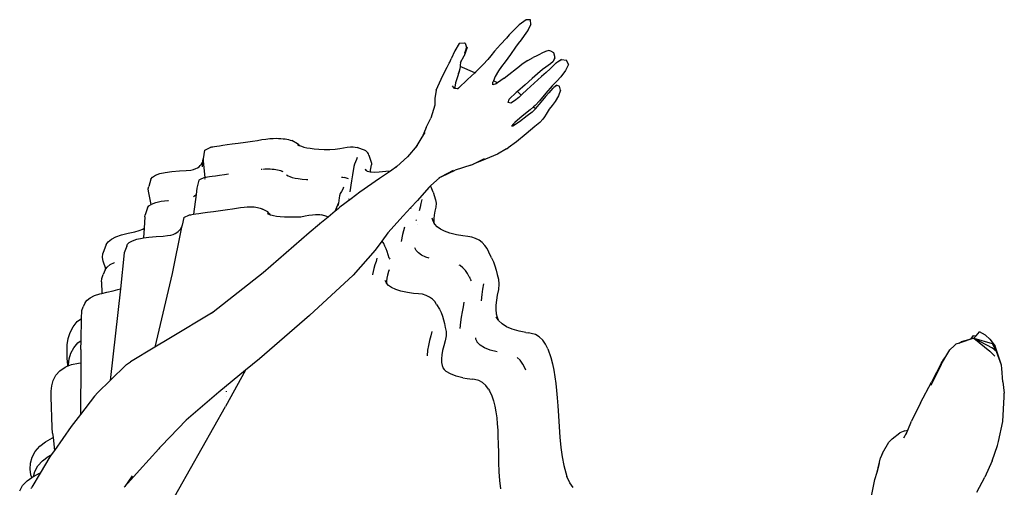
# Model space of a CAD drawing. Units: metres. Extents: x 3.37 to 7.51, y 1.51 to 5.79.
# Drawn here: x 6.65 to 7.51, y 5.39 to 5.79 of the extents above; entities that cross this region are included whole.
import ezdxf

# ---------------------------------------------------------------- set-up
doc = ezdxf.new("R2010")
doc.units = ezdxf.units.M
doc.layers.add('Edges', color=7, linetype='Continuous')

# ---------------------------------------------------------------- blocks, each defined once
blk = doc.blocks.new('Ballet dancers pl')
at = {"layer": 'Edges'}
for p, q in [((7.08366, 3.84063), (7.07788, 3.83506)), ((7.08975, 3.84518), (7.08366, 3.84063)), ((7.09349, 3.84502), (7.08975, 3.84518)), ((7.09392, 3.84108), (7.09106, 3.83596)), ((7.09392, 3.84108), (7.09349, 3.84502)), ((7.07508, 3.83214), (7.0725, 3.82922)), ((7.07788, 3.83506), (7.07508, 3.83214)), ((7.09012, 3.83428), (7.08535, 3.82771)), ((7.09104, 3.83592), (7.09012, 3.83428)), ((7.09106, 3.83596), (7.09104, 3.83592)), ((7.03148, 3.82438), (7.02753, 3.81825)), ((7.03599, 3.82487), (7.03148, 3.82438)), ((7.03671, 3.82483), (7.03599, 3.82487)), ((7.0361, 3.82466), (7.03599, 3.82487)), ((7.03781, 3.8213), (7.03648, 3.81657)), ((7.03671, 3.82483), (7.03749, 3.82233)), ((7.03831, 3.82095), (7.03749, 3.82233)), ((7.03749, 3.82233), (7.03781, 3.8213)), ((7.06738, 3.82367), (7.06208, 3.81777)), ((7.0725, 3.82922), (7.06738, 3.82367)), ((7.08054, 3.82131), (7.07612, 3.81507)), ((7.08289, 3.82445), (7.08054, 3.82131)), ((7.08535, 3.82771), (7.08289, 3.82445)), ((7.02753, 3.81825), (7.02452, 3.81111)), ((7.03268, 3.80798), (7.03568, 3.81386)), ((7.03831, 3.82095), (7.03568, 3.81386)), ((7.03642, 3.81645), (7.03568, 3.81386)), ((7.03642, 3.81645), (7.03648, 3.81657)), ((7.05894, 3.81382), (7.05628, 3.81046)), ((7.06208, 3.81777), (7.05894, 3.81382)), ((7.07612, 3.81507), (7.0714, 3.80853)), ((7.09912, 3.81373), (7.09575, 3.81236)), ((7.10135, 3.81484), (7.09912, 3.81373)), ((7.10347, 3.81599), (7.10135, 3.81484)), ((7.10654, 3.81742), (7.10347, 3.81599)), ((7.10949, 3.81834), (7.10654, 3.81742)), ((7.11121, 3.81787), (7.10949, 3.81834)), ((7.11387, 3.8163), (7.11121, 3.81787)), ((7.11481, 3.81334), (7.11387, 3.8163)), ((7.11458, 3.81195), (7.11481, 3.81334)), ((7.11467, 3.81175), (7.11481, 3.81334)), ((7.01716, 3.79663), (7.02087, 3.80392)), ((7.02087, 3.80392), (7.02281, 3.80753)), ((7.02281, 3.80753), (7.02321, 3.80837)), ((7.02321, 3.80837), (7.02452, 3.81111)), ((7.0322, 3.8045), (7.03209, 3.80235)), ((7.03226, 3.80575), (7.0322, 3.8045)), ((7.04519, 3.79891), (7.0322, 3.8045)), ((7.03268, 3.80798), (7.03226, 3.80575)), ((7.03296, 3.8095), (7.03268, 3.80798)), ((7.05241, 3.80633), (7.04713, 3.80096)), ((7.05628, 3.81046), (7.05241, 3.80633)), ((7.06815, 3.80447), (7.06554, 3.80088)), ((7.0714, 3.80853), (7.06815, 3.80447)), ((7.07062, 3.79447), (7.08549, 3.80607)), ((7.09106, 3.8096), (7.08549, 3.80607)), ((7.09106, 3.8096), (7.09575, 3.81236)), ((7.10683, 3.80398), (7.10394, 3.80177)), ((7.10889, 3.80537), (7.10683, 3.80398)), ((7.11083, 3.80675), (7.10889, 3.80537)), ((7.11546, 3.80731), (7.11057, 3.8026)), ((7.11333, 3.8089), (7.11083, 3.80675)), ((7.11458, 3.81195), (7.11333, 3.8089)), ((7.11467, 3.81175), (7.11333, 3.8089)), ((7.11426, 3.81168), (7.11333, 3.8089)), ((7.11576, 3.80748), (7.11546, 3.80731)), ((7.1161, 3.80781), (7.11576, 3.80748)), ((7.11692, 3.80826), (7.1161, 3.80781)), ((7.12061, 3.81066), (7.11692, 3.80826)), ((7.12001, 3.80994), (7.11692, 3.80826)), ((7.12061, 3.81066), (7.12486, 3.80991)), ((7.12656, 3.80627), (7.12402, 3.80098)), ((7.12656, 3.80627), (7.12486, 3.80991)), ((7.01148, 3.78406), (7.01716, 3.79663)), ((7.03015, 3.79634), (7.0281, 3.79021)), ((7.03081, 3.79839), (7.03015, 3.79634)), ((7.03209, 3.80235), (7.03081, 3.79839)), ((7.03081, 3.79839), (7.03114, 3.79922)), ((7.03209, 3.80235), (7.03114, 3.79922)), ((7.04519, 3.79891), (7.03854, 3.79327)), ((7.04713, 3.80096), (7.04519, 3.79891)), ((7.04519, 3.79891), (7.04607, 3.79967)), ((7.06274, 3.79573), (7.06121, 3.79202)), ((7.06554, 3.80088), (7.06274, 3.79573)), ((7.09961, 3.79814), (7.09488, 3.794)), ((7.10318, 3.79572), (7.09683, 3.79006)), ((7.10394, 3.80177), (7.09961, 3.79814)), ((7.10712, 3.79932), (7.10318, 3.79572)), ((7.11057, 3.8026), (7.10712, 3.79932)), ((7.11977, 3.79565), (7.1163, 3.79189)), ((7.12402, 3.80098), (7.11977, 3.79565)), ((7.02744, 3.78538), (7.02561, 3.78782)), ((7.0281, 3.79021), (7.02761, 3.78646)), ((7.0308, 3.78572), (7.03854, 3.79327)), ((7.06076, 3.78865), (7.06079, 3.791)), ((7.06369, 3.78953), (7.06076, 3.78865)), ((7.06121, 3.79202), (7.06079, 3.791)), ((7.06493, 3.79042), (7.06121, 3.79202)), ((7.06493, 3.79042), (7.06369, 3.78953)), ((7.07062, 3.79447), (7.06493, 3.79042)), ((7.08877, 3.78848), (7.08209, 3.78282)), ((7.08877, 3.78848), (7.09488, 3.794)), ((7.09683, 3.79006), (7.09045, 3.78432)), ((7.11238, 3.78775), (7.10677, 3.78126)), ((7.1163, 3.79189), (7.11238, 3.78775)), ((7.11634, 3.78827), (7.11367, 3.78614)), ((7.11577, 3.78757), (7.11367, 3.78614)), ((7.11634, 3.78827), (7.11876, 3.78746)), ((7.11948, 3.78408), (7.11876, 3.78746)), ((7.01148, 3.78406), (7.01019, 3.77672)), ((7.02779, 3.78534), (7.02744, 3.78538)), ((7.02761, 3.78646), (7.02779, 3.78534)), ((7.02987, 3.78511), (7.02779, 3.78534)), ((7.0308, 3.78572), (7.02987, 3.78511)), ((7.02999, 3.78493), (7.0308, 3.78572)), ((7.08103, 3.78191), (7.07503, 3.77619)), ((7.08209, 3.78282), (7.08103, 3.78191)), ((7.08209, 3.78282), (7.08548, 3.77963)), ((7.08548, 3.77963), (7.08327, 3.77756)), ((7.08639, 3.78048), (7.08548, 3.77963)), ((7.08548, 3.77963), (7.08568, 3.77944)), ((7.09045, 3.78432), (7.08639, 3.78048)), ((7.10677, 3.78126), (7.10121, 3.77479)), ((7.10654, 3.77838), (7.10389, 3.7753)), ((7.10939, 3.78152), (7.10654, 3.77838)), ((7.11293, 3.78555), (7.10939, 3.78152)), ((7.11302, 3.78561), (7.11293, 3.78555)), ((7.11302, 3.78561), (7.1132, 3.78582)), ((7.11367, 3.78614), (7.1132, 3.78582)), ((7.11778, 3.77909), (7.11498, 3.77407)), ((7.11948, 3.78408), (7.11778, 3.77909)), ((7.01012, 3.77094), (7.00687, 3.75972)), ((7.01019, 3.77672), (7.01012, 3.77094)), ((7.07417, 3.77321), (7.07503, 3.77619)), ((7.0764, 3.77274), (7.07417, 3.77321)), ((7.07969, 3.77459), (7.0764, 3.77274)), ((7.08327, 3.77756), (7.07969, 3.77459)), ((7.09743, 3.7707), (7.09616, 3.76957)), ((7.10121, 3.77479), (7.09743, 3.7707)), ((7.10089, 3.77148), (7.09792, 3.76791)), ((7.10389, 3.7753), (7.10089, 3.77148)), ((7.11239, 3.77059), (7.10983, 3.76735)), ((7.11498, 3.77407), (7.11239, 3.77059)), ((7.08627, 3.76124), (7.07983, 3.7558)), ((7.09064, 3.76165), (7.08396, 3.75652)), ((7.09319, 3.76689), (7.08627, 3.76124)), ((7.09481, 3.76493), (7.09064, 3.76165)), ((7.09616, 3.76957), (7.09319, 3.76689)), ((7.09778, 3.76775), (7.09481, 3.76493)), ((7.09616, 3.76957), (7.09792, 3.76791)), ((7.09792, 3.76791), (7.09778, 3.76775)), ((7.09796, 3.76787), (7.09799, 3.76785)), ((7.10713, 3.76302), (7.1056, 3.76068)), ((7.10983, 3.76735), (7.10713, 3.76302)), ((7.00275, 3.75138), (7.00687, 3.75972)), ((7.0788, 3.75462), (7.07701, 3.75258)), ((7.07758, 3.75255), (7.07701, 3.75258)), ((7.0788, 3.75462), (7.07758, 3.75255)), ((7.07825, 3.75252), (7.07758, 3.75255)), ((7.08396, 3.75652), (7.07825, 3.75252)), ((7.07983, 3.7558), (7.0788, 3.75462)), ((7.10162, 3.75598), (7.09726, 3.75239)), ((7.10437, 3.75882), (7.10162, 3.75598)), ((7.1056, 3.76068), (7.10437, 3.75882)), ((7.00275, 3.75138), (6.99932, 3.74319)), ((6.99932, 3.74319), (7.00176, 3.7471)), ((7.08969, 3.74596), (7.08119, 3.73903)), ((7.09726, 3.75239), (7.08969, 3.74596)), ((6.82046, 3.73529), (6.82283, 3.73565)), ((6.82283, 3.73565), (6.82579, 3.73608)), ((6.82579, 3.73608), (6.82942, 3.73659)), ((6.82942, 3.73659), (6.83384, 3.73719)), ((6.83384, 3.73719), (6.83915, 3.73791)), ((6.83915, 3.73791), (6.84546, 3.73875)), ((6.84546, 3.73875), (6.8515, 3.73959)), ((6.8515, 3.73959), (6.85599, 3.74033)), ((6.85599, 3.74033), (6.85965, 3.74095)), ((6.85965, 3.74095), (6.86322, 3.74144)), ((6.86322, 3.74144), (6.86655, 3.7418)), ((6.86655, 3.7418), (6.86949, 3.74202)), ((6.86949, 3.74202), (6.87209, 3.7421)), ((6.87209, 3.7421), (6.87437, 3.74208)), ((6.87437, 3.74208), (6.8764, 3.74198)), ((6.8764, 3.74198), (6.87825, 3.74179)), ((6.87825, 3.74179), (6.87994, 3.74155)), ((6.87994, 3.74155), (6.88151, 3.74126)), ((6.88151, 3.74126), (6.88301, 3.74094)), ((6.88301, 3.74094), (6.88447, 3.74059)), ((6.88447, 3.74059), (6.88581, 3.74008)), ((6.89066, 3.7372), (6.88581, 3.74008)), ((6.89183, 3.73642), (6.89066, 3.7372)), ((6.89069, 3.73671), (6.89228, 3.73592)), ((6.89261, 3.7358), (6.89183, 3.73642)), ((6.89228, 3.73592), (6.89261, 3.7358)), ((6.89261, 3.7358), (6.89415, 3.73519)), ((6.99477, 3.73588), (6.98657, 3.72589)), ((6.99394, 3.73456), (6.99477, 3.73588)), ((6.99477, 3.73588), (6.99932, 3.74319)), ((7.08119, 3.73903), (7.07406, 3.73395)), ((6.80996, 3.73177), (6.80854, 3.72441)), ((6.80996, 3.73177), (6.81009, 3.73187)), ((6.81009, 3.73187), (6.81491, 3.73419)), ((6.81491, 3.73419), (6.8151, 3.73429)), ((6.8151, 3.73429), (6.81552, 3.73441)), ((6.81552, 3.73441), (6.8162, 3.73457)), ((6.8162, 3.73457), (6.81721, 3.73476)), ((6.81721, 3.73476), (6.81861, 3.735)), ((6.81861, 3.735), (6.82046, 3.73529)), ((6.89415, 3.73519), (6.89634, 3.73451)), ((6.89634, 3.73451), (6.8989, 3.73392)), ((6.8989, 3.73392), (6.90188, 3.73341)), ((6.90188, 3.73341), (6.90533, 3.73299)), ((6.90533, 3.73299), (6.90932, 3.73268)), ((6.90932, 3.73268), (6.91383, 3.73248)), ((6.91383, 3.73248), (6.91883, 3.7324)), ((6.91883, 3.7324), (6.92362, 3.7326)), ((6.92362, 3.7326), (6.92752, 3.73321)), ((6.92752, 3.73321), (6.93086, 3.73392)), ((6.93086, 3.73392), (6.93396, 3.73441)), ((6.93396, 3.73441), (6.93674, 3.73467)), ((6.93674, 3.73467), (6.93909, 3.7347)), ((6.93909, 3.7347), (6.94107, 3.73452)), ((6.94107, 3.73452), (6.94268, 3.73416)), ((6.94736, 3.7325), (6.94268, 3.73416)), ((6.94896, 3.73188), (6.94736, 3.7325)), ((6.95017, 3.73116), (6.94896, 3.73188)), ((6.9511, 3.73035), (6.95017, 3.73116)), ((6.95182, 3.72946), (6.9511, 3.73035)), ((6.95241, 3.72851), (6.95182, 3.72946)), ((6.95294, 3.72747), (6.95241, 3.72851)), ((6.95294, 3.72747), (6.95519, 3.72036)), ((7.06467, 3.72825), (7.05094, 3.72244)), ((7.07255, 3.73283), (7.06467, 3.72825)), ((7.07255, 3.73283), (7.07406, 3.73395)), ((6.80507, 3.71731), (6.8062, 3.71835)), ((6.8062, 3.71835), (6.80717, 3.71959)), ((6.80717, 3.71959), (6.80797, 3.72099)), ((6.80796, 3.71733), (6.80821, 3.71901)), ((6.80797, 3.72099), (6.80851, 3.72238)), ((6.80821, 3.71901), (6.80838, 3.72076)), ((6.80838, 3.72076), (6.80851, 3.72238)), ((6.80851, 3.72238), (6.80852, 3.72254)), ((6.80852, 3.72254), (6.80859, 3.72388)), ((6.80859, 3.72391), (6.80854, 3.72441)), ((6.80859, 3.72388), (6.80859, 3.72391)), ((6.80859, 3.72388), (6.80871, 3.72306)), ((6.80868, 3.72296), (6.80871, 3.72306)), ((6.80868, 3.72296), (6.80876, 3.72256)), ((6.80876, 3.72248), (6.80873, 3.72241)), ((6.80873, 3.72241), (6.80874, 3.72233)), ((6.80874, 3.72233), (6.81007, 3.70811)), ((6.80876, 3.72256), (6.80876, 3.72248)), ((6.80898, 3.72401), (6.80898, 3.72397)), ((6.80899, 3.7239), (6.80899, 3.72386)), ((6.94033, 3.71965), (6.9398, 3.71767)), ((6.94114, 3.72168), (6.94033, 3.71965)), ((6.94212, 3.72373), (6.94114, 3.72168)), ((6.94281, 3.7255), (6.94212, 3.72373)), ((6.95402, 3.71271), (6.95527, 3.71901)), ((6.95519, 3.72036), (6.95527, 3.71901)), ((6.97708, 3.71754), (6.98657, 3.72589)), ((7.0416, 3.7187), (7.02805, 3.71441)), ((7.0416, 3.7187), (7.04363, 3.71967)), ((7.04363, 3.71967), (7.05361, 3.72443)), ((7.05094, 3.72244), (7.04363, 3.71967)), ((6.76456, 3.70837), (6.76712, 3.71)), ((6.76712, 3.71), (6.77085, 3.71141)), ((6.77085, 3.71141), (6.77568, 3.71251)), ((6.77568, 3.71251), (6.78146, 3.71329)), ((6.78146, 3.71329), (6.78803, 3.71375)), ((6.78803, 3.71375), (6.79396, 3.7141)), ((6.79396, 3.7141), (6.79781, 3.71456)), ((6.79781, 3.71456), (6.80032, 3.7151)), ((6.80032, 3.7151), (6.80223, 3.71572)), ((6.80223, 3.71572), (6.80375, 3.71644)), ((6.80375, 3.71644), (6.80507, 3.71731)), ((6.81931, 3.70962), (6.82282, 3.71011)), ((6.82282, 3.71011), (6.82713, 3.7107)), ((6.82713, 3.7107), (6.83069, 3.71118)), ((6.85909, 3.71519), (6.85937, 3.71522)), ((6.85937, 3.71522), (6.8596, 3.71524)), ((6.86064, 3.71531), (6.86221, 3.71543)), ((6.86221, 3.71543), (6.86468, 3.71551)), ((6.86468, 3.71551), (6.86684, 3.71549)), ((6.86684, 3.71549), (6.86873, 3.71538)), ((6.86873, 3.71538), (6.87042, 3.7152)), ((6.87042, 3.7152), (6.87196, 3.71497)), ((6.87196, 3.71497), (6.87337, 3.71468)), ((6.87337, 3.71468), (6.8747, 3.71436)), ((6.8747, 3.71436), (6.87599, 3.71402)), ((6.87599, 3.71402), (6.87714, 3.71353)), ((6.87818, 3.71294), (6.87714, 3.71353)), ((6.88113, 3.71026), (6.88253, 3.7095)), ((6.9387, 3.71049), (6.93778, 3.70506)), ((6.9398, 3.71767), (6.9387, 3.71049)), ((6.95072, 3.71418), (6.95007, 3.71525)), ((6.95055, 3.7138), (6.95007, 3.71525)), ((6.9517, 3.7134), (6.95072, 3.71418)), ((6.95077, 3.71313), (6.95073, 3.71325)), ((6.95292, 3.71289), (6.9517, 3.7134)), ((6.95402, 3.71271), (6.95292, 3.71289)), ((6.95478, 3.71261), (6.95402, 3.71271)), ((6.95772, 3.71249), (6.95478, 3.71261)), ((6.96192, 3.71263), (6.95772, 3.71249)), ((6.96759, 3.71315), (6.96192, 3.71263)), ((6.97154, 3.71367), (6.9622, 3.70713)), ((6.97154, 3.71367), (6.96759, 3.71315)), ((6.97708, 3.71754), (6.97154, 3.71367)), ((6.97708, 3.71754), (6.97621, 3.71676)), ((7.01572, 3.70876), (7.02805, 3.71441)), ((7.02628, 3.71426), (7.01572, 3.70876)), ((6.76323, 3.70664), (6.76132, 3.70027)), ((6.76323, 3.70664), (6.76456, 3.70837)), ((6.80483, 3.70568), (6.80331, 3.69867)), ((6.80483, 3.70568), (6.80503, 3.70577)), ((6.80538, 3.70594), (6.80503, 3.70577)), ((6.80977, 3.708), (6.80538, 3.70594)), ((6.80977, 3.708), (6.81, 3.70809)), ((6.81, 3.70809), (6.81007, 3.70811)), ((6.81007, 3.70811), (6.8105, 3.70822)), ((6.81007, 3.70811), (6.81011, 3.70804)), ((6.81008, 3.70803), (6.81007, 3.70811)), ((6.81014, 3.70744), (6.81012, 3.70768)), ((6.81014, 3.70769), (6.81017, 3.70746)), ((6.81021, 3.70671), (6.81019, 3.70685)), ((6.81022, 3.70686), (6.81024, 3.70671)), ((6.8105, 3.70822), (6.81134, 3.70839)), ((6.81134, 3.70839), (6.81257, 3.70861)), ((6.81257, 3.70861), (6.81426, 3.70888)), ((6.81426, 3.70888), (6.81649, 3.70921)), ((6.81649, 3.70921), (6.81931, 3.70962)), ((6.88253, 3.7095), (6.8842, 3.70879)), ((6.8842, 3.70879), (6.88622, 3.70814)), ((6.88622, 3.70814), (6.88863, 3.70757)), ((6.88863, 3.70757), (6.89147, 3.70709)), ((6.89147, 3.70709), (6.89481, 3.70671)), ((6.89481, 3.70671), (6.89872, 3.70642)), ((6.89872, 3.70642), (6.89979, 3.70638)), ((6.92917, 3.7084), (6.93008, 3.70832)), ((6.93008, 3.70832), (6.93159, 3.70798)), ((6.93512, 3.7068), (6.93159, 3.70798)), ((6.93778, 3.70506), (6.93619, 3.69567)), ((6.93809, 3.7056), (6.93806, 3.70562)), ((6.9622, 3.70713), (6.94501, 3.69538)), ((7.01449, 3.70811), (7.00644, 3.70079)), ((7.01449, 3.70811), (7.01376, 3.70773)), ((7.01572, 3.70876), (7.01449, 3.70811)), ((6.76088, 3.69821), (6.76132, 3.70027)), ((6.76118, 3.6962), (6.76088, 3.69821)), ((6.76344, 3.68466), (6.76118, 3.6962)), ((6.80256, 3.69337), (6.80014, 3.67613)), ((6.80122, 3.69201), (6.80228, 3.693)), ((6.80228, 3.693), (6.80256, 3.69337)), ((6.80331, 3.69867), (6.80256, 3.69337)), ((6.80256, 3.69337), (6.80278, 3.69366)), ((6.92801, 3.69406), (6.92732, 3.69216)), ((6.92891, 3.69588), (6.92801, 3.69406)), ((6.92897, 3.69601), (6.92891, 3.69588)), ((6.9301, 3.69797), (6.92897, 3.69601)), ((6.93093, 3.69967), (6.9301, 3.69797)), ((6.94501, 3.69538), (6.93734, 3.68955)), ((7.00498, 3.69947), (6.99528, 3.68815)), ((7.00644, 3.70079), (7.00498, 3.69947)), ((7.00639, 3.70091), (7.00633, 3.70101)), ((7.00644, 3.70079), (7.00639, 3.70091)), ((7.0076, 3.69819), (7.00644, 3.70079)), ((7.00878, 3.69531), (7.0076, 3.69819)), ((7.00878, 3.69531), (7.01072, 3.68874)), ((6.76139, 3.68337), (6.76344, 3.68466)), ((6.76344, 3.68466), (6.76383, 3.68491)), ((6.76383, 3.68491), (6.76745, 3.68627)), ((6.76745, 3.68627), (6.77219, 3.68733)), ((6.77219, 3.68733), (6.77789, 3.68809)), ((6.77789, 3.68809), (6.77855, 3.68814)), ((6.80022, 3.69136), (6.80122, 3.69201)), ((6.92359, 3.67881), (6.92631, 3.68565)), ((6.92631, 3.68565), (6.92598, 3.6835)), ((6.92703, 3.69033), (6.92631, 3.68565)), ((6.92732, 3.69216), (6.92703, 3.69033)), ((6.93734, 3.68955), (6.92773, 3.68225)), ((6.93502, 3.68875), (6.935, 3.68867)), ((6.93514, 3.68948), (6.93511, 3.68929)), ((6.93734, 3.68955), (6.93716, 3.68988)), ((6.93739, 3.68946), (6.93737, 3.6895)), ((6.99528, 3.68815), (6.98911, 3.68162)), ((6.99807, 3.68548), (6.99737, 3.6823)), ((6.99882, 3.68879), (6.99807, 3.68548)), ((7.01072, 3.68874), (7.01138, 3.68559)), ((7.01138, 3.68559), (7.011, 3.68213)), ((6.7579, 3.67374), (6.7582, 3.67568)), ((6.76018, 3.68173), (6.7582, 3.67568)), ((6.76018, 3.68173), (6.76139, 3.68337)), ((6.79196, 3.6733), (6.79686, 3.67549)), ((6.79696, 3.67537), (6.79683, 3.67542)), ((6.79686, 3.67549), (6.79715, 3.67559)), ((6.79715, 3.67559), (6.79777, 3.67573)), ((6.79777, 3.67573), (6.7988, 3.67592)), ((6.7988, 3.67592), (6.80014, 3.67613)), ((6.80014, 3.67613), (6.80013, 3.67608)), ((6.80014, 3.67613), (6.80031, 3.67616)), ((6.80031, 3.67616), (6.80236, 3.67647)), ((6.80236, 3.67647), (6.80502, 3.67686)), ((6.80502, 3.67686), (6.80839, 3.67732)), ((6.80839, 3.67732), (6.81257, 3.67789)), ((6.81257, 3.67789), (6.81767, 3.67857)), ((6.81767, 3.67857), (6.82381, 3.67938)), ((6.82381, 3.67938), (6.82971, 3.68019)), ((6.82971, 3.68019), (6.83411, 3.6809)), ((6.83411, 3.6809), (6.83769, 3.68148)), ((6.83769, 3.68148), (6.84111, 3.68195)), ((6.84111, 3.68195), (6.84424, 3.68229)), ((6.84424, 3.68229), (6.84694, 3.68249)), ((6.84694, 3.68249), (6.84927, 3.68257)), ((6.84927, 3.68257), (6.85127, 3.68255)), ((6.85127, 3.68255), (6.85299, 3.68245)), ((6.85299, 3.68245), (6.8545, 3.68227)), ((6.8545, 3.68227), (6.85585, 3.68204)), ((6.85585, 3.68204), (6.85707, 3.68177)), ((6.85707, 3.68177), (6.85819, 3.68145)), ((6.85819, 3.68145), (6.85927, 3.68112)), ((6.85927, 3.68112), (6.86019, 3.68064)), ((6.86488, 3.67814), (6.86019, 3.68064)), ((6.86427, 3.67677), (6.86572, 3.67609)), ((6.86556, 3.67741), (6.86488, 3.67814)), ((6.86617, 3.67657), (6.86556, 3.67741)), ((6.86572, 3.67609), (6.86704, 3.67564)), ((6.86689, 3.67577), (6.86617, 3.67657)), ((6.86704, 3.67564), (6.86689, 3.67577)), ((6.86704, 3.67564), (6.86752, 3.67548)), ((6.86752, 3.67548), (6.86974, 3.67494)), ((6.9007, 3.67526), (6.90371, 3.67572)), ((6.90371, 3.67572), (6.90635, 3.67598)), ((6.90635, 3.67598), (6.90855, 3.67602)), ((6.90855, 3.67602), (6.91032, 3.67586)), ((6.91032, 3.67586), (6.91172, 3.67554)), ((6.91634, 3.67413), (6.91172, 3.67554)), ((6.92359, 3.67881), (6.91741, 3.67367)), ((6.92602, 3.68083), (6.92359, 3.67881)), ((6.92602, 3.68083), (6.92773, 3.68225)), ((6.98911, 3.68162), (6.98256, 3.67468)), ((6.98911, 3.68162), (6.98905, 3.6817)), ((6.9894, 3.6812), (6.98911, 3.68162)), ((6.98954, 3.68096), (6.9894, 3.6812)), ((6.99737, 3.6823), (6.99662, 3.67896)), ((7.0102, 3.67864), (7.00961, 3.67537)), ((7.011, 3.68213), (7.0102, 3.67864)), ((6.7579, 3.67374), (6.75726, 3.66394)), ((6.79192, 3.67322), (6.7903, 3.66666)), ((6.79192, 3.67322), (6.79196, 3.6733)), ((6.79703, 3.67533), (6.79696, 3.67537)), ((6.79782, 3.67498), (6.79728, 3.67522)), ((6.86974, 3.67494), (6.87242, 3.6745)), ((6.87242, 3.6745), (6.87563, 3.67415)), ((6.87563, 3.67415), (6.87944, 3.6739)), ((6.87944, 3.6739), (6.88382, 3.67377)), ((6.88382, 3.67377), (6.88876, 3.67377)), ((6.88876, 3.67377), (6.89353, 3.674)), ((6.89353, 3.674), (6.89741, 3.67459)), ((6.89741, 3.67459), (6.9007, 3.67526)), ((6.91, 3.66751), (6.90077, 3.65983)), ((6.9101, 3.66767), (6.91, 3.66751)), ((6.91016, 3.66764), (6.91, 3.66751)), ((6.91035, 3.66878), (6.9101, 3.66767)), ((6.91741, 3.67367), (6.91016, 3.66764)), ((6.91035, 3.66878), (6.91016, 3.66764)), ((6.91741, 3.67367), (6.91634, 3.67413)), ((6.98256, 3.67468), (6.96942, 3.66)), ((6.99393, 3.6711), (6.99387, 3.67125)), ((6.99393, 3.6711), (6.99402, 3.6708)), ((6.99521, 3.66702), (6.99523, 3.66695)), ((7.00875, 3.67001), (7.00782, 3.67271)), ((7.00941, 3.66891), (7.00875, 3.67001)), ((7.00961, 3.67537), (7.0093, 3.67232)), ((7.0093, 3.67232), (7.00933, 3.66947)), ((7.00933, 3.66947), (7.00941, 3.66891)), ((7.01022, 3.66753), (7.00941, 3.66891)), ((7.01227, 3.66529), (7.01022, 3.66753)), ((6.73751, 3.6582), (6.74347, 3.65963)), ((6.74347, 3.65963), (6.74913, 3.66087)), ((6.74913, 3.66087), (6.75313, 3.66202)), ((6.75313, 3.66202), (6.75611, 3.66327)), ((6.75611, 3.66327), (6.75726, 3.66394)), ((6.75726, 3.66394), (6.75671, 3.65555)), ((6.78044, 3.65805), (6.78252, 3.65864)), ((6.78991, 3.66474), (6.78176, 3.62455)), ((6.78252, 3.65864), (6.7842, 3.65932)), ((6.7842, 3.65932), (6.78568, 3.66013)), ((6.78568, 3.66013), (6.787, 3.66108)), ((6.787, 3.66108), (6.78817, 3.66222)), ((6.78817, 3.66222), (6.78918, 3.6635)), ((6.78918, 3.6635), (6.78991, 3.66474)), ((6.7903, 3.66666), (6.78991, 3.66474)), ((6.90077, 3.65983), (6.86083, 3.62531)), ((6.96942, 3.66), (6.96417, 3.65284)), ((6.98219, 3.65843), (6.98084, 3.6523)), ((6.98293, 3.66169), (6.98219, 3.65843)), ((6.98382, 3.66485), (6.98293, 3.66169)), ((7.01505, 3.66324), (7.01227, 3.66529)), ((7.01872, 3.66136), (7.01505, 3.66324)), ((7.02335, 3.65967), (7.01872, 3.66136)), ((7.02904, 3.65824), (7.02335, 3.65967)), ((6.72424, 3.64979), (6.72138, 3.64195)), ((6.72424, 3.64979), (6.72604, 3.65223)), ((6.72604, 3.65223), (6.72882, 3.65449)), ((6.72882, 3.65449), (6.73264, 3.65648)), ((6.73264, 3.65648), (6.73751, 3.6582)), ((6.74226, 3.64837), (6.74289, 3.65)), ((6.74289, 3.65), (6.74443, 3.65158)), ((6.74443, 3.65158), (6.74709, 3.65306)), ((6.74709, 3.65306), (6.75082, 3.65437)), ((6.75082, 3.65437), (6.75559, 3.6554)), ((6.75559, 3.6554), (6.75671, 3.65555)), ((6.75671, 3.65555), (6.7613, 3.65616)), ((6.7613, 3.65616), (6.76784, 3.65665)), ((6.76784, 3.65665), (6.77381, 3.65705)), ((6.77381, 3.65705), (6.77778, 3.65752)), ((6.77778, 3.65752), (6.78044, 3.65805)), ((6.96417, 3.65284), (6.95845, 3.64503)), ((6.9644, 3.65258), (6.96417, 3.65284)), ((6.96576, 3.65055), (6.9644, 3.65258)), ((6.96688, 3.64837), (6.96576, 3.65055)), ((7.0346, 3.65721), (7.02904, 3.65824)), ((7.03883, 3.65676), (7.0346, 3.65721)), ((7.04233, 3.65627), (7.03883, 3.65676)), ((7.04571, 3.65516), (7.04233, 3.65627)), ((7.0488, 3.65351), (7.04571, 3.65516)), ((7.05146, 3.65142), (7.0488, 3.65351)), ((7.05373, 3.64895), (7.05146, 3.65142)), ((6.72121, 3.63858), (6.72138, 3.64195)), ((6.74002, 3.64245), (6.73662, 3.61142)), ((6.74226, 3.64837), (6.74002, 3.64245)), ((6.95845, 3.64503), (6.93917, 3.62323)), ((6.96784, 3.64608), (6.96688, 3.64837)), ((6.96869, 3.64364), (6.96784, 3.64608)), ((6.97065, 3.6379), (6.96869, 3.64364)), ((6.99413, 3.64463), (6.99276, 3.64699)), ((6.9961, 3.64251), (6.99413, 3.64463)), ((6.9988, 3.64058), (6.9961, 3.64251)), ((7.05565, 3.6462), (7.05373, 3.64895)), ((7.05728, 3.64319), (7.05565, 3.6462)), ((7.05968, 3.63828), (7.05728, 3.64319)), ((6.72179, 3.63545), (6.72121, 3.63858)), ((6.72397, 3.62874), (6.72179, 3.63545)), ((6.72776, 3.63232), (6.73153, 3.63423)), ((6.73153, 3.63423), (6.73167, 3.63428)), ((6.95923, 3.63513), (6.95817, 3.63215)), ((6.95991, 3.63791), (6.95923, 3.63513)), ((6.97065, 3.6379), (6.97096, 3.63692)), ((7.0024, 3.63881), (6.9988, 3.64058)), ((7.00531, 3.63781), (7.0024, 3.63881)), ((7.05968, 3.63828), (7.0612, 3.63482)), ((7.0612, 3.63482), (7.06248, 3.63126)), ((6.72329, 3.62785), (6.72162, 3.62377)), ((6.72329, 3.62785), (6.72397, 3.62874)), ((6.72397, 3.62874), (6.72503, 3.63017)), ((6.72503, 3.63017), (6.72776, 3.63232)), ((6.78176, 3.62455), (6.76671, 3.56072)), ((6.86083, 3.62531), (6.81731, 3.59092)), ((6.95724, 3.62908), (6.95607, 3.62361)), ((6.95817, 3.63215), (6.95724, 3.62908)), ((6.96986, 3.62621), (6.96897, 3.62327)), ((6.97045, 3.62783), (6.96986, 3.62621)), ((7.03219, 3.63153), (7.03149, 3.63189)), ((7.03476, 3.62954), (7.03219, 3.63153)), ((7.03693, 3.62721), (7.03476, 3.62954)), ((7.03873, 3.6246), (7.03693, 3.62721)), ((7.04024, 3.62174), (7.03873, 3.6246)), ((7.06248, 3.63126), (7.0636, 3.62758)), ((7.0636, 3.62758), (7.06462, 3.62375)), ((6.72034, 3.61722), (6.72041, 3.6204)), ((6.72034, 3.61722), (6.72049, 3.60736)), ((6.72041, 3.6204), (6.72162, 3.62377)), ((6.93917, 3.62323), (6.90107, 3.58804)), ((6.95607, 3.62361), (6.95599, 3.62335)), ((6.96821, 3.61618), (6.96696, 3.61838)), ((6.96836, 3.62053), (6.96812, 3.61798)), ((6.96812, 3.61798), (6.96821, 3.61618)), ((6.97007, 3.6142), (6.96821, 3.61618)), ((6.96897, 3.62327), (6.96836, 3.62053)), ((7.04024, 3.62174), (7.04071, 3.62085)), ((7.0416, 3.61917), (7.04071, 3.62085)), ((7.04204, 3.61835), (7.0417, 3.61899)), ((7.05274, 3.61568), (7.05187, 3.61112)), ((7.06462, 3.62375), (7.0656, 3.61972)), ((7.0656, 3.61972), (7.06606, 3.61537)), ((6.71404, 3.6054), (6.71885, 3.60698)), ((6.71885, 3.60698), (6.72049, 3.60736)), ((6.72049, 3.60736), (6.72477, 3.60833)), ((6.72477, 3.60833), (6.73042, 3.6095)), ((6.73662, 3.61142), (6.72782, 3.5317)), ((6.73042, 3.6095), (6.73441, 3.61057)), ((6.73441, 3.61057), (6.73662, 3.61142)), ((6.97269, 3.61241), (6.97007, 3.6142)), ((6.97621, 3.61077), (6.97269, 3.61241)), ((6.98073, 3.60933), (6.97621, 3.61077)), ((6.98634, 3.60813), (6.98073, 3.60933)), ((6.99184, 3.60729), (6.98634, 3.60813)), ((6.99602, 3.60694), (6.99184, 3.60729)), ((6.99946, 3.60655), (6.99602, 3.60694)), ((7.05187, 3.61112), (7.05115, 3.60643)), ((7.06552, 3.61062), (7.06459, 3.60582)), ((7.06606, 3.61537), (7.06552, 3.61062)), ((6.70599, 3.5994), (6.70416, 3.59557)), ((6.70599, 3.5994), (6.70765, 3.60157)), ((6.70765, 3.60157), (6.71031, 3.60359)), ((6.71031, 3.60359), (6.71404, 3.6054)), ((7.00271, 3.6056), (6.99946, 3.60655)), ((7.00564, 3.60416), (7.00271, 3.6056)), ((7.0081, 3.60232), (7.00564, 3.60416)), ((7.01014, 3.60014), (7.0081, 3.60232)), ((7.01181, 3.5977), (7.01014, 3.60014)), ((7.03555, 3.59959), (7.03492, 3.59554)), ((7.05115, 3.60643), (7.05046, 3.60077)), ((7.05087, 3.60346), (7.05046, 3.60077)), ((7.06388, 3.60133), (7.06347, 3.59714)), ((7.06459, 3.60582), (7.06388, 3.60133)), ((6.70293, 3.58562), (6.70308, 3.59243)), ((6.70308, 3.59243), (6.70416, 3.59557)), ((6.81731, 3.59092), (6.77867, 3.56794)), ((6.81731, 3.59092), (6.81589, 3.58981)), ((7.01181, 3.5977), (7.01418, 3.59368)), ((7.01418, 3.59368), (7.0157, 3.59072)), ((7.0157, 3.59072), (7.01691, 3.58765)), ((7.03392, 3.5912), (7.03307, 3.58673)), ((7.03492, 3.59554), (7.03392, 3.5912)), ((7.06347, 3.59714), (7.0634, 3.59322)), ((7.0634, 3.59322), (7.06372, 3.58966)), ((6.69543, 3.57833), (6.69908, 3.58278)), ((6.69908, 3.58278), (6.70293, 3.58562)), ((6.7025, 3.56643), (6.70293, 3.58562)), ((6.90107, 3.58804), (6.85763, 3.55047)), ((7.01691, 3.58765), (7.01788, 3.58448)), ((7.01788, 3.58448), (7.01868, 3.5812)), ((7.01868, 3.5812), (7.01936, 3.57779)), ((7.03248, 3.58218), (7.0319, 3.57691)), ((7.03307, 3.58673), (7.03248, 3.58218)), ((7.06544, 3.5842), (7.06357, 3.58688)), ((7.06372, 3.58966), (7.06444, 3.58656)), ((7.06444, 3.58656), (7.06544, 3.5842)), ((7.06578, 3.5837), (7.06544, 3.5842)), ((7.0688, 3.58084), (7.06578, 3.5837)), ((6.69128, 3.56811), (6.69286, 3.57334)), ((6.69286, 3.57334), (6.69543, 3.57833)), ((7.00768, 3.57422), (7.00689, 3.57041)), ((7.01936, 3.57779), (7.01999, 3.57419)), ((7.01999, 3.57419), (7.02011, 3.57031)), ((7.07272, 3.57832), (7.0688, 3.58084)), ((7.07765, 3.57618), (7.07272, 3.57832)), ((7.08368, 3.57446), (7.07765, 3.57618)), ((7.08957, 3.57322), (7.08368, 3.57446)), ((7.08957, 3.57322), (7.09174, 3.57292)), ((7.09407, 3.5725), (7.09174, 3.57292)), ((7.48117, 3.57053), (7.48425, 3.57398)), ((7.48936, 3.5711), (7.48425, 3.57398)), ((6.69047, 3.56266), (6.69128, 3.56811)), ((6.69602, 3.56011), (6.69957, 3.56434)), ((6.69957, 3.56434), (6.7025, 3.56643)), ((6.70232, 3.55853), (6.7025, 3.56643)), ((6.77867, 3.56794), (6.76671, 3.56072)), ((7.00574, 3.56633), (7.00473, 3.56213)), ((7.00689, 3.57041), (7.00574, 3.56633)), ((7.01925, 3.56605), (7.01802, 3.56176)), ((7.02011, 3.57031), (7.01925, 3.56605)), ((7.04557, 3.56874), (7.04575, 3.5679)), ((7.04575, 3.5679), (7.04679, 3.56539)), ((7.04679, 3.56539), (7.04715, 3.56486)), ((7.04715, 3.56486), (7.04682, 3.56516)), ((7.04975, 3.56246), (7.04715, 3.56486)), ((7.09773, 3.57153), (7.09407, 3.5725)), ((7.10112, 3.56952), (7.09773, 3.57153)), ((7.1041, 3.56666), (7.10112, 3.56952)), ((7.10656, 3.56313), (7.1041, 3.56666)), ((7.47916, 3.56827), (7.46638, 3.56399)), ((7.46638, 3.56399), (7.46827, 3.56536)), ((7.47661, 3.56759), (7.46827, 3.56536)), ((7.47661, 3.56759), (7.47882, 3.57069)), ((7.47916, 3.56827), (7.47661, 3.56759)), ((7.47882, 3.57069), (7.48117, 3.57053)), ((7.47916, 3.56827), (7.48117, 3.57053)), ((7.47916, 3.56827), (7.49516, 3.56367)), ((7.47916, 3.56827), (7.49514, 3.56001)), ((7.47916, 3.56827), (7.49311, 3.557)), ((7.48936, 3.5711), (7.49315, 3.56752)), ((7.49315, 3.56752), (7.49768, 3.56133)), ((6.69022, 3.55699), (6.69047, 3.56266)), ((6.6904, 3.55111), (6.69022, 3.55699)), ((6.69355, 3.55537), (6.69602, 3.56011)), ((6.70232, 3.55853), (6.70223, 3.5471)), ((6.76671, 3.56072), (6.74548, 3.5479)), ((7.00399, 3.55787), (7.00353, 3.55296)), ((7.00473, 3.56213), (7.00399, 3.55787)), ((7.01704, 3.55775), (7.01637, 3.554)), ((7.01802, 3.56176), (7.01704, 3.55775)), ((7.05359, 3.56009), (7.04975, 3.56246)), ((7.05844, 3.55809), (7.05359, 3.56009)), ((7.06442, 3.55649), (7.05844, 3.55809)), ((7.10856, 3.55903), (7.10656, 3.56313)), ((7.10856, 3.55903), (7.11129, 3.55147)), ((7.45481, 3.55234), (7.45841, 3.55831)), ((7.4624, 3.56194), (7.45841, 3.55831)), ((7.45841, 3.55831), (7.46202, 3.5618)), ((7.46202, 3.5618), (7.4624, 3.56194)), ((7.46364, 3.56307), (7.4624, 3.56194)), ((7.46638, 3.56399), (7.46364, 3.56307)), ((7.49755, 3.55262), (7.49311, 3.557)), ((7.49888, 3.55672), (7.49514, 3.56001)), ((7.49516, 3.56367), (7.49888, 3.55672)), ((7.49768, 3.56133), (7.49516, 3.56367)), ((7.50322, 3.54488), (7.49768, 3.56133)), ((7.50322, 3.54488), (7.49888, 3.55672)), ((6.69092, 3.54503), (6.6904, 3.55111)), ((6.69137, 3.54526), (6.69208, 3.55042)), ((6.69208, 3.55042), (6.69355, 3.55537)), ((6.70014, 3.54682), (6.70223, 3.5471)), ((6.70223, 3.5471), (6.70187, 3.50213)), ((6.742, 3.54551), (6.74548, 3.5479)), ((6.85763, 3.55047), (6.84551, 3.54051)), ((7.00363, 3.55353), (7.00353, 3.55296)), ((7.01637, 3.554), (7.01606, 3.5505)), ((7.01606, 3.5505), (7.01615, 3.54733)), ((7.01615, 3.54733), (7.01668, 3.54457)), ((7.08459, 3.54919), (7.0819, 3.55168)), ((7.08697, 3.54584), (7.08459, 3.54919)), ((7.11129, 3.55147), (7.1127, 3.54619)), ((7.4507, 3.54553), (7.45395, 3.55091)), ((7.45123, 3.54684), (7.45395, 3.55091)), ((7.45254, 3.54923), (7.45123, 3.54684)), ((7.45254, 3.54923), (7.45481, 3.55234)), ((7.45395, 3.55091), (7.45481, 3.55234)), ((6.68057, 3.53617), (6.68401, 3.54013)), ((6.68401, 3.54013), (6.68868, 3.54333)), ((6.68868, 3.54333), (6.69101, 3.5443)), ((6.69101, 3.5443), (6.69092, 3.54503)), ((6.69101, 3.5443), (6.69135, 3.54444)), ((6.69135, 3.54444), (6.69418, 3.54562)), ((6.69135, 3.54444), (6.69137, 3.54526)), ((6.69418, 3.54562), (6.70014, 3.54682)), ((6.742, 3.54551), (6.72782, 3.5317)), ((6.84551, 3.54051), (6.82233, 3.52148)), ((6.84551, 3.54051), (6.82813, 3.50903)), ((7.01668, 3.54457), (7.01763, 3.54222)), ((7.01839, 3.54112), (7.01742, 3.54198)), ((7.01763, 3.54222), (7.01839, 3.54112)), ((7.02024, 3.53947), (7.01839, 3.54112)), ((7.02399, 3.53728), (7.02024, 3.53947)), ((7.08888, 3.54196), (7.08697, 3.54584)), ((7.08954, 3.54045), (7.08888, 3.54196)), ((7.1127, 3.54619), (7.11384, 3.54066)), ((7.11384, 3.54066), (7.11474, 3.5349)), ((7.4507, 3.54553), (7.4417, 3.52732)), ((7.45123, 3.54684), (7.44244, 3.53005)), ((7.50352, 3.5421), (7.50322, 3.54488)), ((7.50458, 3.53049), (7.50352, 3.5421)), ((6.67688, 3.52712), (6.67823, 3.53174)), ((6.67823, 3.53174), (6.68057, 3.53617)), ((6.72782, 3.5317), (6.71689, 3.52104)), ((6.72782, 3.5317), (6.72781, 3.53156)), ((7.02876, 3.53543), (7.02399, 3.53728)), ((7.03466, 3.53398), (7.02876, 3.53543)), ((7.03466, 3.53398), (7.0383, 3.53336)), ((7.0383, 3.53336), (7.04299, 3.53275)), ((7.04486, 3.53236), (7.04299, 3.53275)), ((7.04844, 3.53154), (7.04486, 3.53236)), ((7.0517, 3.52979), (7.04844, 3.53154)), ((7.05453, 3.52728), (7.0517, 3.52979)), ((7.11474, 3.5349), (7.11549, 3.52894)), ((7.43294, 3.51223), (7.44244, 3.53005)), ((7.50458, 3.53049), (7.50551, 3.52062)), ((6.6763, 3.51732), (6.67631, 3.52231)), ((6.67631, 3.52231), (6.67688, 3.52712)), ((6.82233, 3.52148), (6.79381, 3.49703)), ((6.82869, 3.52223), (6.82873, 3.52186)), ((6.82875, 3.52236), (6.82879, 3.52198)), ((7.05681, 3.52417), (7.05453, 3.52728)), ((7.05681, 3.52417), (7.05771, 3.52253)), ((7.05771, 3.52253), (7.05982, 3.51834)), ((7.11549, 3.52894), (7.11612, 3.52283)), ((7.11612, 3.52283), (7.11667, 3.51661)), ((6.67722, 3.49068), (6.6763, 3.51732)), ((6.71403, 3.51802), (6.70187, 3.50213)), ((6.71689, 3.52104), (6.71403, 3.51802)), ((6.82923, 3.51761), (6.82924, 3.51758)), ((7.05982, 3.51834), (7.0614, 3.5139)), ((7.0614, 3.5139), (7.06257, 3.50922)), ((7.11667, 3.51661), (7.11719, 3.50952)), ((7.50443, 3.49612), (7.50577, 3.51746)), ((7.50577, 3.51746), (7.50551, 3.52062)), ((6.75755, 3.38436), (6.82813, 3.50903)), ((7.06257, 3.50922), (7.06345, 3.5043)), ((7.06345, 3.5043), (7.0641, 3.49919)), ((7.11719, 3.50952), (7.11775, 3.50078)), ((7.43294, 3.51223), (7.42487, 3.49627)), ((6.70187, 3.50213), (6.69388, 3.49169)), ((6.79381, 3.49703), (6.77254, 3.47497)), ((7.0641, 3.49919), (7.06458, 3.49389)), ((7.11775, 3.50078), (7.11837, 3.49136)), ((7.42176, 3.48847), (7.42487, 3.49627)), ((7.50074, 3.47866), (7.50443, 3.49612)), ((6.67763, 3.48584), (6.67722, 3.49068)), ((6.69388, 3.49169), (6.67921, 3.47076)), ((7.06458, 3.49389), (7.06494, 3.48846)), ((7.06494, 3.48846), (7.06521, 3.48293)), ((7.11837, 3.49136), (7.1191, 3.48224)), ((7.41917, 3.48788), (7.41495, 3.48617)), ((7.41917, 3.48788), (7.42176, 3.48847)), ((7.42089, 3.4863), (7.42176, 3.48847)), ((6.66646, 3.47445), (6.67148, 3.47842)), ((6.67148, 3.47842), (6.6775, 3.4818)), ((6.6775, 3.4818), (6.67803, 3.48205)), ((6.67763, 3.48584), (6.67803, 3.48205)), ((6.67803, 3.48205), (6.67811, 3.48209)), ((6.67803, 3.48205), (6.67921, 3.47076)), ((7.06521, 3.48293), (7.06542, 3.47663)), ((7.1191, 3.48224), (7.12, 3.47352)), ((7.4081, 3.48093), (7.40517, 3.47806)), ((7.4081, 3.48093), (7.41495, 3.48617)), ((7.41843, 3.48179), (7.42089, 3.4863)), ((7.42039, 3.48505), (7.42089, 3.4863)), ((7.49989, 3.47508), (7.50074, 3.47866)), ((6.6599, 3.46494), (6.66256, 3.46995)), ((6.66256, 3.46995), (6.66646, 3.47445)), ((6.67921, 3.47076), (6.67653, 3.46694)), ((6.77003, 3.47232), (6.75326, 3.45378)), ((6.77069, 3.47305), (6.77003, 3.47232)), ((6.77069, 3.47305), (6.77073, 3.47309)), ((6.77254, 3.47497), (6.77073, 3.47309)), ((7.06542, 3.47663), (7.06556, 3.46885)), ((7.12, 3.47352), (7.12112, 3.46534)), ((7.39989, 3.46834), (7.40517, 3.47806)), ((7.49529, 3.46175), (7.49989, 3.47508)), ((6.65846, 3.45972), (6.6599, 3.46494)), ((6.66492, 3.45738), (6.66878, 3.46166)), ((6.67531, 3.46521), (6.66695, 3.45119)), ((6.66878, 3.46166), (6.67377, 3.46545)), ((6.67377, 3.46545), (6.67653, 3.46694)), ((6.67653, 3.46694), (6.67531, 3.46521)), ((7.06556, 3.46885), (7.06574, 3.46047)), ((7.12112, 3.46534), (7.12248, 3.45785)), ((7.39501, 3.45208), (7.39807, 3.46454)), ((7.39989, 3.46834), (7.39807, 3.46454)), ((7.49529, 3.46175), (7.48873, 3.4476)), ((6.65819, 3.45461), (6.65846, 3.45972)), ((6.65886, 3.44965), (6.65819, 3.45461)), ((6.6623, 3.45261), (6.66492, 3.45738)), ((6.75326, 3.45378), (6.74039, 3.43948)), ((7.06574, 3.46047), (7.06604, 3.45235)), ((7.12248, 3.45785), (7.12412, 3.45122)), ((7.39501, 3.45208), (7.3972, 3.45989)), ((6.65161, 3.44026), (6.65543, 3.44429)), ((6.65543, 3.44429), (6.65954, 3.44725)), ((6.65954, 3.44725), (6.65886, 3.44965)), ((6.65954, 3.44725), (6.66038, 3.44785)), ((6.66695, 3.45119), (6.65957, 3.43883)), ((6.66038, 3.44785), (6.66104, 3.4482)), ((6.66104, 3.4482), (6.6623, 3.45261)), ((6.66104, 3.4482), (6.66634, 3.45093)), ((6.66634, 3.45093), (6.66695, 3.45119)), ((6.74677, 3.44864), (6.74039, 3.43948)), ((7.06604, 3.45235), (7.06653, 3.4446)), ((7.06653, 3.4446), (7.06726, 3.43733)), ((7.12412, 3.45122), (7.12516, 3.44806)), ((7.12769, 3.4428), (7.12516, 3.44806)), ((7.38978, 3.42961), (7.39321, 3.44565)), ((7.39321, 3.44565), (7.39501, 3.45208)), ((7.48178, 3.43468), (7.48873, 3.4476)), ((6.64904, 3.4358), (6.65161, 3.44026)), ((6.65915, 3.43789), (6.65957, 3.43883)), ((6.74039, 3.43948), (6.7399, 3.43878)), ((7.13066, 3.43857), (7.12769, 3.4428))]:
    blk.add_line(p, q, dxfattribs=at)

msp = doc.modelspace()

# ---------------------------------------------------------------- block references
msp.add_blockref('Ballet dancers pl', (0, 1.94829))

doc.saveas('drawing.dxf')
